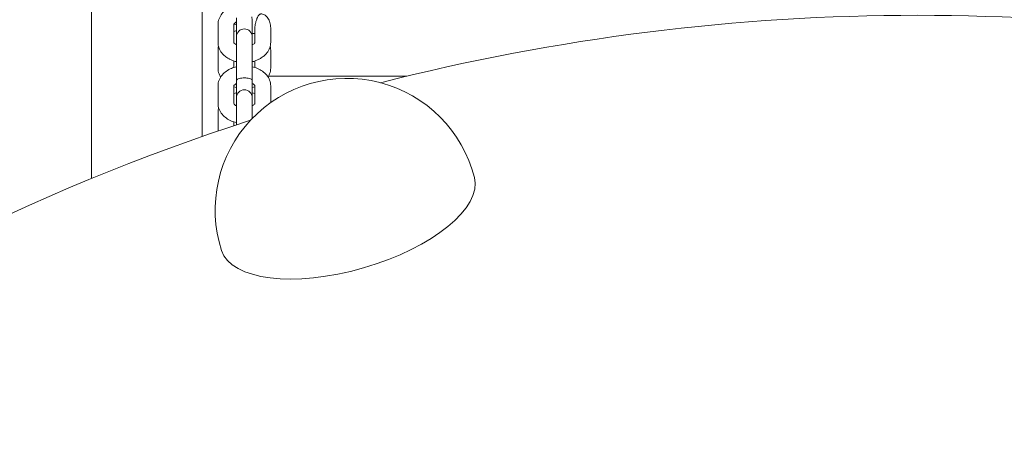
# Model space of a CAD drawing. Units: millimetres. Extents: x 0 to 86889, y 5057 to 64149.
# Drawn here: x 68327 to 68701, y 52291 to 52447 of the extents above; entities that cross this region are included whole.
import ezdxf

# ---------------------------------------------------------------- set-up
doc = ezdxf.new("R2010")
doc.units = ezdxf.units.MM

# ---------------------------------------------------------------- blocks, each defined once
blk = doc.blocks.new('A$C63C97F84')
at = {"color": 0, "linetype": 'Continuous', "lineweight": 0}
for p, q in [((17725.75, 34861.46), (17725.75, 33775.03)), ((17767.75, 33790.97), (17767.75, 34840.08)), ((17773.75, 33833.47), (17773.75, 33826.74)), ((17779.75, 33833.47), (17779.75, 33826.74)), ((17780.75, 33833.9), (17780.75, 33836.06)), ((17780.75, 33833.9), (17780.75, 33828.8)), ((17786.75, 33833.9), (17786.75, 33834.33)), ((17786.75, 33828.8), (17786.75, 33833.9)), ((17787.75, 33826.74), (17787.75, 33832.2)), ((17793.75, 33826.74), (17793.75, 33832.2)), ((17780.75, 33828.8), (17780.75, 33826.97)), ((17780.75, 33820.24), (17780.75, 33826.97)), ((17786.75, 33826.97), (17786.75, 33828.8)), ((17786.75, 33820.24), (17786.75, 33826.97)), ((17773.75, 33823.76), (17773.75, 33816.96)), ((17793.75, 33816.96), (17793.75, 33823.76)), ((17779.75, 33819.65), (17779.75, 33817.17)), ((17780.75, 33820.24), (17780.75, 33812.27)), ((17786.75, 33812.27), (17786.75, 33820.24)), ((17787.75, 33817.17), (17787.75, 33819.65)), ((17780.75, 33810.3), (17780.75, 33812.27)), ((17786.75, 33810.3), (17786.75, 33812.27)), ((17792.94, 33813.86), (17845.43, 33813.86)), ((17773.75, 33810.16), (17773.75, 33803.55)), ((17779.75, 33810.16), (17779.75, 33803.55)), ((17780.75, 33810.3), (17780.75, 33805.69)), ((17786.75, 33805.69), (17786.75, 33810.3)), ((17787.75, 33803.55), (17787.75, 33810.16)), ((17793.75, 33803.85), (17793.75, 33810.16)), ((17780.75, 33805.69), (17780.75, 33803.95)), ((17780.75, 33797.33), (17780.75, 33803.95)), ((17786.75, 33803.95), (17786.75, 33805.69)), ((17786.75, 33797.84), (17786.75, 33803.95)), ((17773.75, 33800.2), (17773.75, 33793.53)), ((17779.75, 33796.54), (17779.75, 33795.05)), ((17780.75, 33797.33), (17780.75, 33795.39))]:
    blk.add_line(p, q, dxfattribs=at)
at = {"color": 0, "linetype": 'Continuous', "lineweight": 0, "extrusion": (0, 0, -1)}
for centre, radius, start, end in [((-18039.45, 33012.06), 824.94, 75.68388, 104.31612), ((-17783.75, 33828.8), 3, 0, 180), ((-17822.66, 33763.05), 50, 342.0889, 165.7069), ((-17783.75, 33805.69), 3, 0, 180), ((-18039.45, 33012.06), 824.94, 53.94675, 72.11189)]:
    blk.add_arc(centre, radius, start, end, dxfattribs=at)
blk.add_ellipse((17823.01, 33761.82), major_axis=(48.02, 13.86), ratio=0.432872, start_param=0.013671, end_param=3.127922, dxfattribs=at)
at = {"color": 0, "linetype": 'Continuous', "lineweight": 0}
for points, knots in [([(17780.75, 33840.84), (17780.05, 33840.68), (17779.37, 33840.45), (17778.05, 33839.87), (17777.42, 33839.52), (17776.25, 33838.66), (17775.71, 33838.17), (17774.8, 33837.03), (17774.42, 33836.39), (17773.89, 33834.99), (17773.75, 33834.23), (17773.75, 33833.47)], [1.90739, 1.90739, 1.90739, 1.90739, 2.148949, 2.148949, 2.39711, 2.39711, 2.645271, 2.645271, 2.893432, 2.893432, 3.141593, 3.141593, 3.141593, 3.141593]), ([(17788.15, 33834.59), (17788.3, 33835.02), (17788.42, 33835.4), (17788.76, 33836.32), (17788.96, 33836.75), (17789.33, 33837.18), (17789.47, 33837.29), (17789.76, 33837.43), (17789.91, 33837.48), (17790.25, 33837.51), (17790.42, 33837.49), (17790.86, 33837.4), (17791.11, 33837.29), (17791.69, 33836.96), (17792.04, 33836.68), (17792.75, 33835.87), (17793.08, 33835.32), (17793.32, 33834.65), (17793.33, 33834.62), (17793.34, 33834.59)], [2.763266, 2.763266, 2.763266, 2.763266, 3.902363, 3.902363, 5.996538, 5.996538, 6.911973, 6.911973, 7.710162, 7.710162, 8.607393, 8.607393, 9.959899, 9.959899, 12.039278, 12.039278, 14.651174, 14.651174, 14.790959, 14.790959, 14.790959, 14.790959]), ([(17780.75, 33834.49), (17780.67, 33834.44), (17780.6, 33834.4), (17780.31, 33834.22), (17780.14, 33834.07), (17779.9, 33833.81), (17779.83, 33833.7), (17779.75, 33833.53), (17779.75, 33833.5), (17779.75, 33833.47)], [2.2613369, 2.2613369, 2.2613369, 2.2613369, 2.3332376, 2.3332376, 2.5760911, 2.5760911, 2.8316691, 2.8316691, 3.1415927, 3.1415927, 3.1415927, 3.1415927]), ([(17786.55, 33836.37), (17786.65, 33835.85), (17786.71, 33835.31), (17786.75, 33834.63), (17786.75, 33834.48), (17786.75, 33834.33)], [11.76112, 11.76112, 11.76112, 11.76112, 13.426876, 13.426876, 13.877359, 13.877359, 13.877359, 13.877359]), ([(17787.75, 33832.2), (17787.75, 33832.49), (17787.77, 33832.79), (17787.85, 33833.4), (17787.91, 33833.71), (17788.03, 33834.21), (17788.09, 33834.4), (17788.15, 33834.59)], [17.118231, 17.118231, 17.118231, 17.118231, 17.996596, 17.996596, 18.87496, 18.87496, 19.439656, 19.439656, 19.439656, 19.439656]), ([(17793.34, 33834.59), (17793.38, 33834.48), (17793.42, 33834.37), (17793.55, 33833.92), (17793.62, 33833.57), (17793.72, 33832.88), (17793.75, 33832.53), (17793.75, 33832.2)], [4.154167, 4.154167, 4.154167, 4.154167, 4.482833, 4.482833, 5.485935, 5.485935, 6.489037, 6.489037, 6.489037, 6.489037]), ([(17780.75, 33831.17), (17780.67, 33831.15), (17780.6, 33831.13), (17780.28, 33831.05), (17780.04, 33830.98), (17779.79, 33830.9), (17779.77, 33830.89), (17779.75, 33830.89)], [1.9066767, 1.9066767, 1.9066767, 1.9066767, 1.932956, 1.932956, 2.0161291, 2.0161291, 2.023065, 2.023065, 2.023065, 2.023065]), ([(17773.75, 33826.74), (17773.75, 33826.35), (17773.79, 33825.95), (17773.93, 33825.19), (17774.04, 33824.81), (17774.33, 33824.09), (17774.5, 33823.75), (17774.89, 33823.09), (17775.11, 33822.78), (17775.6, 33822.21), (17775.86, 33821.94), (17776.14, 33821.68)], [3.1415927, 3.1415927, 3.1415927, 3.1415927, 3.2700767, 3.2700767, 3.3985608, 3.3985608, 3.5270448, 3.5270448, 3.6555289, 3.6555289, 3.7840129, 3.7840129, 3.7840129, 3.7840129]), ([(17779.75, 33826.74), (17779.75, 33826.71), (17779.75, 33826.68), (17779.84, 33826.48), (17779.96, 33826.3), (17780.34, 33825.98), (17780.53, 33825.85), (17780.75, 33825.73)], [3.1415927, 3.1415927, 3.1415927, 3.1415927, 3.4557519, 3.4557519, 3.8091416, 3.8091416, 4.0218484, 4.0218484, 4.0218484, 4.0218484]), ([(17786.75, 33825.73), (17786.92, 33825.82), (17787.07, 33825.92), (17787.38, 33826.16), (17787.51, 33826.29), (17787.69, 33826.53), (17787.72, 33826.62), (17787.75, 33826.7), (17787.75, 33826.72), (17787.75, 33826.74)], [5.4029295, 5.4029295, 5.4029295, 5.4029295, 5.5652599, 5.5652599, 5.8091437, 5.8091437, 6.0830206, 6.0830206, 6.2831853, 6.2831853, 6.2831853, 6.2831853]), ([(17791.36, 33821.68), (17791.64, 33821.94), (17791.9, 33822.21), (17792.39, 33822.78), (17792.61, 33823.09), (17793, 33823.75), (17793.17, 33824.09), (17793.46, 33824.81), (17793.56, 33825.19), (17793.71, 33825.95), (17793.75, 33826.35), (17793.75, 33826.74)], [5.640765, 5.640765, 5.640765, 5.640765, 5.7692491, 5.7692491, 5.8977331, 5.8977331, 6.0262172, 6.0262172, 6.1547012, 6.1547012, 6.2831853, 6.2831853, 6.2831853, 6.2831853]), ([(17773.93, 33825.25), (17773.9, 33825.13), (17773.87, 33825.01), (17773.78, 33824.51), (17773.75, 33824.13), (17773.75, 33823.76)], [2.9766726, 2.9766726, 2.9766726, 2.9766726, 3.0182381, 3.0182381, 3.1415927, 3.1415927, 3.1415927, 3.1415927]), ([(17776.14, 33821.68), (17776.33, 33821.51), (17776.54, 33821.35), (17776.99, 33821.02), (17777.22, 33820.87), (17777.61, 33820.62), (17777.78, 33820.52), (17778.04, 33820.37), (17778.13, 33820.33), (17778.21, 33820.28)], [-14.325413, -14.325413, -14.325413, -14.325413, -12.984872, -12.984872, -11.500923, -11.500923, -10.4409, -10.4409, -9.904195, -9.904195, -9.904195, -9.904195]), ([(17789.29, 33820.28), (17789.38, 33820.33), (17789.47, 33820.38), (17789.75, 33820.54), (17789.94, 33820.65), (17790.4, 33820.95), (17790.67, 33821.13), (17791.08, 33821.44), (17791.22, 33821.56), (17791.36, 33821.68)], [-13.256139, -13.256139, -13.256139, -13.256139, -12.458927, -12.458927, -10.923964, -10.923964, -8.974891, -8.974891, -7.837219, -7.837219, -7.837219, -7.837219]), ([(17793.75, 33823.76), (17793.75, 33824.09), (17793.72, 33824.42), (17793.64, 33824.92), (17793.61, 33825.09), (17793.57, 33825.25)], [0, 0, 0, 0, 0.1088096, 0.1088096, 0.1649201, 0.1649201, 0.1649201, 0.1649201]), ([(17778.21, 33820.28), (17778.39, 33820.19), (17778.58, 33820.1), (17778.95, 33819.94), (17779.14, 33819.87), (17779.53, 33819.72), (17779.72, 33819.66), (17780.11, 33819.54), (17780.31, 33819.48), (17780.59, 33819.41), (17780.67, 33819.39), (17780.75, 33819.37)], [4.0708054, 4.0708054, 4.0708054, 4.0708054, 4.1402103, 4.1402103, 4.2096153, 4.2096153, 4.2790203, 4.2790203, 4.3484252, 4.3484252, 4.3757955, 4.3757955, 4.3757955, 4.3757955]), ([(17786.75, 33819.37), (17786.83, 33819.39), (17786.91, 33819.41), (17787.19, 33819.48), (17787.39, 33819.54), (17787.78, 33819.66), (17787.97, 33819.72), (17788.36, 33819.87), (17788.55, 33819.94), (17788.92, 33820.1), (17789.11, 33820.19), (17789.29, 33820.28)], [5.0489824, 5.0489824, 5.0489824, 5.0489824, 5.0763527, 5.0763527, 5.1457577, 5.1457577, 5.2151627, 5.2151627, 5.2845676, 5.2845676, 5.3539726, 5.3539726, 5.3539726, 5.3539726]), ([(17780.75, 33817.45), (17780.09, 33817.3), (17779.45, 33817.09), (17778.16, 33816.55), (17777.52, 33816.2), (17776.32, 33815.36), (17775.78, 33814.87), (17774.84, 33813.74), (17774.45, 33813.1), (17773.9, 33811.69), (17773.75, 33810.93), (17773.75, 33810.16)], [1.908763, 1.908763, 1.908763, 1.908763, 2.136261, 2.136261, 2.387594, 2.387594, 2.638927, 2.638927, 2.89026, 2.89026, 3.141593, 3.141593, 3.141593, 3.141593]), ([(17773.75, 33816.96), (17773.75, 33816.2), (17773.89, 33815.45), (17774.31, 33814.32), (17774.51, 33813.92), (17774.75, 33813.53)], [3.1415927, 3.1415927, 3.1415927, 3.1415927, 3.3887224, 3.3887224, 3.539855, 3.539855, 3.539855, 3.539855]), ([(17793.75, 33810.16), (17793.75, 33810.91), (17793.61, 33811.65), (17793.08, 33813.04), (17792.7, 33813.69), (17791.77, 33814.83), (17791.22, 33815.32), (17790.04, 33816.17), (17789.4, 33816.52), (17788.09, 33817.08), (17787.43, 33817.29), (17786.75, 33817.45)], [0, 0, 0, 0, 0.243842, 0.243842, 0.495175, 0.495175, 0.746508, 0.746508, 0.997841, 0.997841, 1.232829, 1.232829, 1.232829, 1.232829]), ([(17792.75, 33813.53), (17792.99, 33813.92), (17793.19, 33814.32), (17793.61, 33815.45), (17793.75, 33816.2), (17793.75, 33816.96)], [5.884923, 5.884923, 5.884923, 5.884923, 6.0360555, 6.0360555, 6.2831853, 6.2831853, 6.2831853, 6.2831853]), ([(17780.75, 33811.11), (17780.59, 33811.02), (17780.45, 33810.93), (17780.14, 33810.71), (17780, 33810.57), (17779.82, 33810.35), (17779.78, 33810.26), (17779.75, 33810.18), (17779.75, 33810.17), (17779.75, 33810.16)], [2.2548632, 2.2548632, 2.2548632, 2.2548632, 2.4047743, 2.4047743, 2.6448288, 2.6448288, 2.9064535, 2.9064535, 3.1415927, 3.1415927, 3.1415927, 3.1415927]), ([(17780.75, 33812.27), (17780.75, 33812.27), (17780.75, 33812.27), (17780.75, 33812.33), (17780.78, 33812.4), (17780.91, 33812.54), (17781, 33812.61), (17781.3, 33812.78), (17781.54, 33812.88), (17782.1, 33813.03), (17782.41, 33813.1), (17783.07, 33813.18), (17783.41, 33813.2), (17784.09, 33813.2), (17784.43, 33813.18), (17785.09, 33813.1), (17785.39, 33813.03), (17785.96, 33812.88), (17786.2, 33812.78), (17786.5, 33812.61), (17786.59, 33812.54), (17786.72, 33812.4), (17786.75, 33812.33), (17786.75, 33812.27), (17786.75, 33812.27), (17786.75, 33812.27)], [-10.362139, -10.362139, -10.362139, -10.362139, -10.359238, -10.359238, -9.448218, -9.448218, -8.559432, -8.559432, -7.316788, -7.316788, -6.21845, -6.21845, -5.179619, -5.179619, -4.140788, -4.140788, -3.04245, -3.04245, -1.799806, -1.799806, -0.91102, -0.91102, 0, 0, 0.002901, 0.002901, 0.002901, 0.002901]), ([(17787.75, 33810.16), (17787.75, 33810.17), (17787.75, 33810.19), (17787.67, 33810.36), (17787.56, 33810.52), (17787.19, 33810.84), (17786.99, 33810.98), (17786.75, 33811.11)], [0, 0, 0, 0, 0.3141593, 0.3141593, 0.6568124, 0.6568124, 0.8867295, 0.8867295, 0.8867295, 0.8867295]), ([(17773.75, 33803.55), (17773.75, 33802.8), (17773.89, 33802.06), (17774.42, 33800.65), (17774.82, 33800), (17775.77, 33798.84), (17776.33, 33798.34), (17777.54, 33797.49), (17778.2, 33797.14), (17779.49, 33796.6), (17780.11, 33796.41), (17780.75, 33796.26)], [3.141593, 3.141593, 3.141593, 3.141593, 3.385435, 3.385435, 3.641714, 3.641714, 3.897994, 3.897994, 4.154273, 4.154273, 4.374422, 4.374422, 4.374422, 4.374422]), ([(17779.75, 33803.55), (17779.75, 33803.54), (17779.74, 33803.52), (17779.83, 33803.35), (17779.94, 33803.19), (17780.31, 33802.87), (17780.51, 33802.73), (17780.75, 33802.6)], [3.1415927, 3.1415927, 3.1415927, 3.1415927, 3.4557519, 3.4557519, 3.7984051, 3.7984051, 4.0283221, 4.0283221, 4.0283221, 4.0283221]), ([(17786.75, 33802.6), (17786.91, 33802.69), (17787.05, 33802.78), (17787.36, 33803), (17787.49, 33803.14), (17787.68, 33803.36), (17787.72, 33803.45), (17787.75, 33803.53), (17787.75, 33803.54), (17787.75, 33803.55)], [5.3964558, 5.3964558, 5.3964558, 5.3964558, 5.546367, 5.546367, 5.7864215, 5.7864215, 6.0480462, 6.0480462, 6.2831853, 6.2831853, 6.2831853, 6.2831853]), ([(17773.98, 33801.88), (17773.84, 33801.37), (17773.76, 33800.83), (17773.75, 33800.26), (17773.75, 33800.23), (17773.75, 33800.2)], [2.9558307, 2.9558307, 2.9558307, 2.9558307, 3.1327079, 3.1327079, 3.1415927, 3.1415927, 3.1415927, 3.1415927])]:
    blk.add_open_spline(points, degree=3, knots=knots, dxfattribs=at)
for points in [[(17779.79, 33833.62), (17780.11, 33833.51), (17780.43, 33833.42), (17780.75, 33833.35)], [(17786.75, 33830.14), (17787.07, 33830.15), (17787.4, 33830.15), (17787.75, 33830.12)], [(17779.75, 33809.83), (17780.08, 33809.72), (17780.41, 33809.63), (17780.75, 33809.55)], [(17780.75, 33807.54), (17780.41, 33807.46), (17780.08, 33807.36), (17779.75, 33807.26)], [(17786.75, 33809.55), (17787.09, 33809.63), (17787.42, 33809.72), (17787.75, 33809.83)], [(17787.75, 33807.26), (17787.42, 33807.36), (17787.09, 33807.46), (17786.75, 33807.54)], [(17773.75, 33793.53), (17773.75, 33793.37), (17773.76, 33793.21), (17773.77, 33793.05)]]:
    blk.add_open_spline(points, degree=3, dxfattribs=at)

msp = doc.modelspace()

# ---------------------------------------------------------------- block references
msp.add_blockref('A$C63C97F84', (50628.49, 18611.96))

doc.saveas('drawing.dxf')
